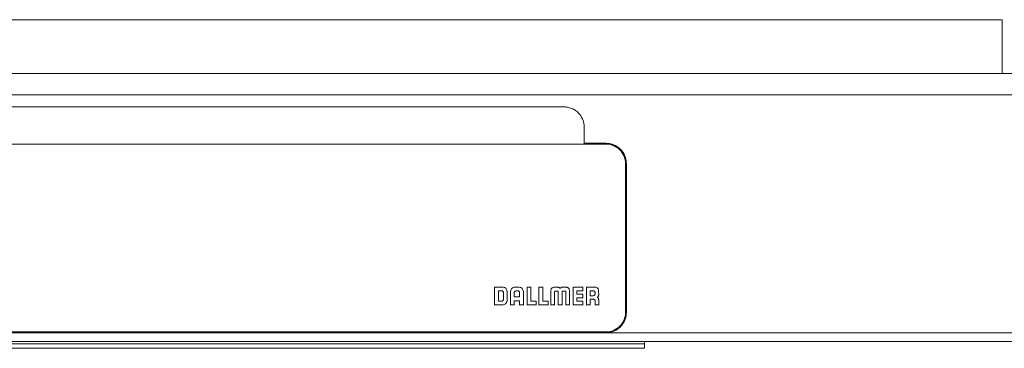
# Model space of a CAD drawing. Units: millimetres. Extents: x 3 to 406, y 22 to 149.
# Drawn here: x 219 to 263, y 53 to 68 of the extents above; entities that cross this region are included whole.
import ezdxf

# ---------------------------------------------------------------- set-up
doc = ezdxf.new("R2010")
doc.units = ezdxf.units.MM
doc.linetypes.add('SLD-Durchgehend', pattern=[0])

msp = doc.modelspace()

# ---------------------------------------------------------------- linework, layer by layer
at = {"color": 7, "linetype": 'SLD-Durchgehend', "lineweight": 15}
for p, q in [((173.298, 67.825), (263.298, 67.825)), ((263.298, 65.425), (263.298, 67.825)), ((343.298, 65.425), (3.298, 65.425)), ((3.298, 64.465), (343.298, 64.465)), ((243.698, 63.925), (218.298, 63.925)), ((244.598, 62.295), (244.598, 63.025)), ((191.008, 62.253), (245.588, 62.253)), ((245.093, 62.295), (244.598, 62.295)), ((244.598, 62.295), (244.598, 62.282)), ((244.598, 62.282), (244.598, 62.253)), ((245.588, 62.282), (244.598, 62.282)), ((245.588, 62.295), (245.093, 62.295)), ((246.448, 54.72), (246.448, 61.394)), ((246.488, 61.396), (246.488, 54.722)), ((240.588, 55.863), (240.588, 55.064)), ((240.921, 55.863), (240.588, 55.863)), ((240.91, 55.693), (240.76, 55.693)), ((240.76, 55.693), (240.76, 55.236)), ((240.91, 55.693), (240.91, 55.689)), ((240.988, 55.303), (240.988, 55.615)), ((241.15, 55.297), (241.15, 55.623)), ((241.302, 55.627), (241.302, 55.064)), ((241.474, 55.619), (241.474, 55.423)), ((241.639, 55.863), (241.542, 55.863)), ((241.63, 55.692), (241.552, 55.692)), ((241.708, 55.423), (241.708, 55.611)), ((241.88, 55.063), (241.88, 55.623)), ((242.216, 55.862), (242.044, 55.862)), ((242.044, 55.862), (242.044, 55.063)), ((242.216, 55.235), (242.216, 55.862)), ((242.744, 55.862), (242.572, 55.862)), ((242.572, 55.862), (242.572, 55.063)), ((242.744, 55.235), (242.744, 55.862)), ((243.105, 55.623), (243.106, 55.063)), ((243.105, 55.623), (243.105, 55.619)), ((243.277, 55.063), (243.277, 55.643)), ((243.3, 55.677), (243.417, 55.677)), ((243.415, 55.862), (243.333, 55.862)), ((243.44, 55.643), (243.44, 55.063)), ((243.614, 55.063), (243.614, 55.643)), ((243.637, 55.676), (243.754, 55.676)), ((243.721, 55.862), (243.638, 55.862)), ((243.778, 55.643), (243.778, 55.063)), ((243.948, 55.063), (243.948, 55.623)), ((244.103, 55.862), (244.103, 55.063)), ((244.539, 55.862), (244.103, 55.862)), ((244.275, 55.691), (244.539, 55.691)), ((244.275, 55.549), (244.275, 55.691)), ((244.539, 55.549), (244.275, 55.549)), ((244.539, 55.691), (244.539, 55.862)), ((244.539, 55.691), (244.539, 55.687)), ((244.539, 55.377), (244.539, 55.549)), ((244.697, 55.862), (244.697, 55.063)), ((245.031, 55.862), (244.697, 55.862)), ((245.007, 55.692), (244.864, 55.692)), ((244.864, 55.692), (244.864, 55.478)), ((245.085, 55.556), (245.085, 55.614)), ((240.76, 55.236), (240.911, 55.236)), ((241.474, 55.423), (241.708, 55.423)), ((241.474, 55.252), (241.708, 55.252)), ((241.474, 55.064), (241.474, 55.252)), ((241.708, 55.252), (241.708, 55.063)), ((242.453, 55.235), (242.216, 55.235)), ((242.453, 55.063), (242.453, 55.235)), ((242.981, 55.235), (242.744, 55.235)), ((242.981, 55.063), (242.981, 55.235)), ((244.275, 55.377), (244.539, 55.377)), ((244.275, 55.235), (244.275, 55.377)), ((244.539, 55.235), (244.275, 55.235)), ((244.539, 55.377), (244.539, 55.373)), ((244.539, 55.063), (244.539, 55.235)), ((244.864, 55.478), (245.007, 55.478)), ((244.868, 55.317), (245.01, 55.317)), ((244.868, 55.063), (244.868, 55.317)), ((245.089, 55.236), (245.089, 55.063)), ((245.248, 55.063), (245.248, 55.298)), ((240.588, 55.064), (240.902, 55.064)), ((240.588, 55.064), (240.588, 55.06)), ((240.902, 55.064), (240.902, 55.06)), ((241.302, 55.064), (241.474, 55.064)), ((241.302, 55.064), (241.302, 55.06)), ((241.474, 55.064), (241.474, 55.06)), ((241.708, 55.063), (241.708, 55.059)), ((241.708, 55.063), (241.88, 55.063)), ((241.88, 55.063), (241.88, 55.059)), ((242.044, 55.063), (242.044, 55.059)), ((242.044, 55.063), (242.453, 55.063)), ((242.453, 55.063), (242.453, 55.059)), ((242.572, 55.063), (242.981, 55.063)), ((242.572, 55.063), (242.572, 55.059)), ((242.981, 55.063), (242.981, 55.059)), ((243.106, 55.063), (243.277, 55.063)), ((243.106, 55.063), (243.106, 55.059)), ((243.277, 55.063), (243.277, 55.059)), ((243.44, 55.063), (243.441, 55.063)), ((243.44, 55.063), (243.44, 55.059)), ((243.441, 55.063), (243.614, 55.063)), ((243.614, 55.063), (243.614, 55.059)), ((243.778, 55.063), (243.948, 55.063)), ((243.778, 55.063), (243.778, 55.059)), ((243.948, 55.063), (243.948, 55.059)), ((244.103, 55.063), (244.103, 55.059)), ((244.103, 55.063), (244.539, 55.063)), ((244.539, 55.063), (244.539, 55.059)), ((244.697, 55.063), (244.868, 55.063)), ((244.697, 55.063), (244.697, 55.059)), ((244.868, 55.063), (244.868, 55.059)), ((245.089, 55.063), (245.248, 55.063)), ((245.089, 55.063), (245.089, 55.059)), ((245.248, 55.063), (245.248, 55.059)), ((191.008, 53.861), (245.588, 53.861)), ((245.588, 53.85), (191.008, 53.85)), ((218.298, 53.823), (245.588, 53.823)), ((245.627, 53.824), (260.765, 53.824)), ((260.765, 53.824), (281.999, 53.824)), ((343.298, 53.425), (3.298, 53.425)), ((247.298, 53.325), (189.298, 53.325)), ((247.298, 53.325), (247.298, 53.425)), ((247.298, 53.125), (247.298, 53.325)), ((189.298, 53.125), (247.298, 53.125))]:
    msp.add_line(p, q, dxfattribs=at)
for centre, radius, start, end in [((245.588, 61.382), 0.9, 0.0268, 90.0278), ((245.588, 61.394), 0.86, 0.0274, 90.0276), ((245.588, 54.721), 0.86, 269.9724, 359.9727), ((245.588, 54.709), 0.86, 269.9724, 359.9726)]:
    msp.add_arc(centre, radius, start, end, dxfattribs=at)
msp.add_ellipse((245.588, 54.724), major_axis=(0, -0.901), ratio=0.999048, start_param=0, end_param=0.043846, dxfattribs=at)
for points, knots in [([(244.4, 63.587), (244.358, 63.64), (244.31, 63.688), (244.204, 63.772), (244.147, 63.808), (244.026, 63.865), (243.963, 63.887), (243.831, 63.917), (243.765, 63.925), (243.698, 63.925)], [0, 0, 0, 0, 0.25, 0.25, 0.5, 0.5, 0.75, 0.75, 1, 1, 1, 1]), ([(244.598, 63.025), (244.598, 63.127), (244.581, 63.226), (244.513, 63.419), (244.464, 63.507), (244.4, 63.587)], [0, 0, 0, 0, 0.5, 0.5, 1, 1, 1, 1]), ([(246.488, 61.396), (246.486, 61.434), (246.481, 61.572), (246.418, 61.769), (246.276, 61.993), (246.074, 62.172), (245.821, 62.279), (245.654, 62.29), (245.588, 62.295)], [0, 0, 0, 0, 0.080915, 0.295453, 0.429727, 0.644266, 0.858808, 1, 1, 1, 1]), ([(240.988, 55.615), (240.987, 55.626), (240.984, 55.649), (240.963, 55.673), (240.938, 55.689), (240.919, 55.691), (240.91, 55.693)], [0, 0, 0, 0, 0.274733, 0.549434, 0.770881, 1, 1, 1, 1]), ([(240.988, 55.615), (240.987, 55.626), (240.984, 55.649), (240.963, 55.673), (240.938, 55.689), (240.919, 55.691), (240.91, 55.693)], [0, 0, 0, 0, 0.274733, 0.549434, 0.770881, 1, 1, 1, 1]), ([(241.15, 55.623), (241.149, 55.651), (241.147, 55.702), (241.124, 55.77), (241.079, 55.825), (241.008, 55.859), (240.952, 55.861), (240.921, 55.863)], [0, 0, 0, 0, 0.2177768, 0.3984625, 0.5601453, 0.7588586, 1, 1, 1, 1]), ([(241.15, 55.623), (241.149, 55.651), (241.147, 55.702), (241.124, 55.77), (241.079, 55.825), (241.008, 55.859), (240.952, 55.861), (240.921, 55.863)], [0, 0, 0, 0, 0.2177768, 0.3984625, 0.5601453, 0.7588586, 1, 1, 1, 1]), ([(241.542, 55.863), (241.514, 55.862), (241.464, 55.859), (241.396, 55.835), (241.342, 55.789), (241.307, 55.716), (241.304, 55.659), (241.302, 55.627)], [0, 0, 0, 0, 0.212565, 0.391458, 0.554377, 0.756359, 1, 1, 1, 1]), ([(241.542, 55.863), (241.514, 55.862), (241.464, 55.859), (241.396, 55.835), (241.342, 55.789), (241.307, 55.716), (241.304, 55.659), (241.302, 55.627)], [0, 0, 0, 0, 0.212565, 0.391458, 0.554377, 0.756359, 1, 1, 1, 1]), ([(241.552, 55.692), (241.54, 55.691), (241.518, 55.688), (241.492, 55.669), (241.477, 55.645), (241.475, 55.627), (241.474, 55.619)], [0, 0, 0, 0, 0.291951, 0.566089, 0.779258, 1, 1, 1, 1]), ([(241.552, 55.692), (241.54, 55.691), (241.518, 55.688), (241.492, 55.669), (241.477, 55.645), (241.475, 55.627), (241.474, 55.619)], [0, 0, 0, 0, 0.291951, 0.566089, 0.779258, 1, 1, 1, 1]), ([(241.708, 55.611), (241.707, 55.624), (241.704, 55.647), (241.683, 55.674), (241.657, 55.689), (241.639, 55.691), (241.63, 55.692)], [0, 0, 0, 0, 0.29237, 0.56662, 0.780111, 1, 1, 1, 1]), ([(241.708, 55.611), (241.707, 55.624), (241.704, 55.647), (241.683, 55.674), (241.657, 55.689), (241.639, 55.691), (241.63, 55.692)], [0, 0, 0, 0, 0.29237, 0.56662, 0.780111, 1, 1, 1, 1]), ([(241.88, 55.623), (241.878, 55.651), (241.876, 55.701), (241.851, 55.77), (241.804, 55.824), (241.729, 55.858), (241.671, 55.861), (241.639, 55.863)], [0, 0, 0, 0, 0.211415, 0.38956, 0.552324, 0.754991, 1, 1, 1, 1]), ([(241.88, 55.623), (241.878, 55.651), (241.876, 55.701), (241.851, 55.77), (241.804, 55.824), (241.729, 55.858), (241.671, 55.861), (241.639, 55.863)], [0, 0, 0, 0, 0.211415, 0.38956, 0.552324, 0.754991, 1, 1, 1, 1]), ([(243.333, 55.862), (243.311, 55.862), (243.271, 55.862), (243.216, 55.854), (243.172, 55.837), (243.138, 55.806), (243.117, 55.76), (243.107, 55.697), (243.106, 55.649), (243.105, 55.623)], [0, 0, 0, 0, 0.166846, 0.302546, 0.415065, 0.519169, 0.64131, 0.797043, 1, 1, 1, 1]), ([(243.333, 55.862), (243.311, 55.862), (243.271, 55.862), (243.216, 55.854), (243.172, 55.837), (243.138, 55.806), (243.117, 55.76), (243.107, 55.697), (243.106, 55.649), (243.105, 55.623)], [0, 0, 0, 0, 0.166846, 0.302546, 0.415065, 0.519169, 0.64131, 0.797043, 1, 1, 1, 1]), ([(243.277, 55.643), (243.277, 55.65), (243.276, 55.658), (243.279, 55.668), (243.281, 55.671), (243.281, 55.672)], [0, 0, 0, 0, 0.69582, 0.859956, 1, 1, 1, 1]), ([(243.277, 55.643), (243.277, 55.65), (243.276, 55.658), (243.279, 55.668), (243.281, 55.671), (243.281, 55.672)], [0, 0, 0, 0, 0.69582, 0.859956, 1, 1, 1, 1]), ([(243.281, 55.672), (243.283, 55.673), (243.285, 55.675), (243.292, 55.676), (243.297, 55.677), (243.3, 55.677)], [0, 0, 0, 0, 0.231262, 0.491827, 1, 1, 1, 1]), ([(243.281, 55.672), (243.283, 55.673), (243.285, 55.675), (243.292, 55.676), (243.297, 55.677), (243.3, 55.677)], [0, 0, 0, 0, 0.231262, 0.491827, 1, 1, 1, 1]), ([(243.526, 55.801), (243.521, 55.808), (243.509, 55.825), (243.485, 55.845), (243.452, 55.86), (243.428, 55.861), (243.415, 55.862)], [0, 0, 0, 0, 0.199188, 0.462558, 0.708602, 1, 1, 1, 1]), ([(243.526, 55.801), (243.521, 55.808), (243.509, 55.825), (243.485, 55.845), (243.452, 55.86), (243.428, 55.861), (243.415, 55.862)], [0, 0, 0, 0, 0.199188, 0.462558, 0.708602, 1, 1, 1, 1]), ([(243.417, 55.677), (243.421, 55.677), (243.428, 55.677), (243.433, 55.673), (243.435, 55.672)], [0, 0, 0, 0, 0.613829, 1, 1, 1, 1]), ([(243.417, 55.677), (243.421, 55.677), (243.428, 55.677), (243.433, 55.673), (243.435, 55.672)], [0, 0, 0, 0, 0.613829, 1, 1, 1, 1]), ([(243.435, 55.672), (243.436, 55.67), (243.439, 55.667), (243.44, 55.657), (243.44, 55.649), (243.44, 55.643)], [0, 0, 0, 0, 0.189405, 0.419942, 1, 1, 1, 1]), ([(243.435, 55.672), (243.436, 55.67), (243.439, 55.667), (243.44, 55.657), (243.44, 55.649), (243.44, 55.643)], [0, 0, 0, 0, 0.189405, 0.419942, 1, 1, 1, 1]), ([(243.638, 55.862), (243.627, 55.862), (243.605, 55.86), (243.577, 55.85), (243.554, 55.836), (243.538, 55.819), (243.529, 55.806), (243.526, 55.801)], [0, 0, 0, 0, 0.258523, 0.476755, 0.665305, 0.853719, 1, 1, 1, 1]), ([(243.638, 55.862), (243.627, 55.862), (243.605, 55.86), (243.577, 55.85), (243.554, 55.836), (243.538, 55.819), (243.529, 55.806), (243.526, 55.801)], [0, 0, 0, 0, 0.258523, 0.476755, 0.665305, 0.853719, 1, 1, 1, 1]), ([(243.614, 55.643), (243.614, 55.65), (243.614, 55.658), (243.616, 55.668), (243.618, 55.67), (243.619, 55.672)], [0, 0, 0, 0, 0.688089, 0.852079, 1, 1, 1, 1]), ([(243.614, 55.643), (243.614, 55.65), (243.614, 55.658), (243.616, 55.668), (243.618, 55.67), (243.619, 55.672)], [0, 0, 0, 0, 0.688089, 0.852079, 1, 1, 1, 1]), ([(243.619, 55.672), (243.621, 55.673), (243.623, 55.675), (243.629, 55.676), (243.634, 55.676), (243.637, 55.676)], [0, 0, 0, 0, 0.244128, 0.501871, 1, 1, 1, 1]), ([(243.619, 55.672), (243.621, 55.673), (243.623, 55.675), (243.629, 55.676), (243.634, 55.676), (243.637, 55.676)], [0, 0, 0, 0, 0.244128, 0.501871, 1, 1, 1, 1]), ([(243.948, 55.623), (243.948, 55.648), (243.947, 55.694), (243.937, 55.755), (243.918, 55.801), (243.886, 55.835), (243.842, 55.853), (243.785, 55.862), (243.744, 55.862), (243.721, 55.862)], [0, 0, 0, 0, 0.194836, 0.346188, 0.465542, 0.570085, 0.685966, 0.826063, 1, 1, 1, 1]), ([(243.948, 55.623), (243.948, 55.648), (243.947, 55.694), (243.937, 55.755), (243.918, 55.801), (243.886, 55.835), (243.842, 55.853), (243.785, 55.862), (243.744, 55.862), (243.721, 55.862)], [0, 0, 0, 0, 0.194836, 0.346188, 0.465542, 0.570085, 0.685966, 0.826063, 1, 1, 1, 1]), ([(243.754, 55.676), (243.758, 55.676), (243.764, 55.676), (243.77, 55.674), (243.772, 55.672), (243.773, 55.672)], [0, 0, 0, 0, 0.623596, 0.818679, 1, 1, 1, 1]), ([(243.754, 55.676), (243.758, 55.676), (243.764, 55.676), (243.77, 55.674), (243.772, 55.672), (243.773, 55.672)], [0, 0, 0, 0, 0.623596, 0.818679, 1, 1, 1, 1]), ([(243.773, 55.672), (243.774, 55.67), (243.777, 55.667), (243.778, 55.657), (243.778, 55.649), (243.778, 55.643)], [0, 0, 0, 0, 0.180732, 0.413279, 1, 1, 1, 1]), ([(243.773, 55.672), (243.774, 55.67), (243.777, 55.667), (243.778, 55.657), (243.778, 55.649), (243.778, 55.643)], [0, 0, 0, 0, 0.180732, 0.413279, 1, 1, 1, 1]), ([(245.085, 55.614), (245.084, 55.626), (245.082, 55.648), (245.063, 55.674), (245.036, 55.69), (245.017, 55.691), (245.007, 55.692)], [0, 0, 0, 0, 0.270951, 0.536205, 0.754313, 1, 1, 1, 1]), ([(245.085, 55.614), (245.084, 55.626), (245.082, 55.648), (245.063, 55.674), (245.036, 55.69), (245.017, 55.691), (245.007, 55.692)], [0, 0, 0, 0, 0.270951, 0.536205, 0.754313, 1, 1, 1, 1]), ([(245.007, 55.478), (245.019, 55.48), (245.042, 55.484), (245.067, 55.505), (245.082, 55.529), (245.084, 55.547), (245.085, 55.556)], [0, 0, 0, 0, 0.28825, 0.566738, 0.782428, 1, 1, 1, 1]), ([(245.007, 55.478), (245.019, 55.48), (245.042, 55.484), (245.067, 55.505), (245.082, 55.529), (245.084, 55.547), (245.085, 55.556)], [0, 0, 0, 0, 0.28825, 0.566738, 0.782428, 1, 1, 1, 1]), ([(245.247, 55.638), (245.247, 55.662), (245.246, 55.704), (245.234, 55.761), (245.213, 55.805), (245.175, 55.841), (245.111, 55.861), (245.06, 55.862), (245.031, 55.862)], [0, 0, 0, 0, 0.194168, 0.34703, 0.470667, 0.581145, 0.766416, 1, 1, 1, 1]), ([(245.247, 55.638), (245.247, 55.662), (245.246, 55.704), (245.234, 55.761), (245.213, 55.805), (245.175, 55.841), (245.111, 55.861), (245.06, 55.862), (245.031, 55.862)], [0, 0, 0, 0, 0.194168, 0.34703, 0.470667, 0.581145, 0.766416, 1, 1, 1, 1]), ([(245.186, 55.41), (245.193, 55.415), (245.21, 55.427), (245.23, 55.451), (245.245, 55.484), (245.247, 55.508), (245.248, 55.521)], [0, 0, 0, 0, 0.199239, 0.462602, 0.70864, 1, 1, 1, 1]), ([(245.186, 55.41), (245.193, 55.415), (245.21, 55.427), (245.23, 55.451), (245.245, 55.484), (245.247, 55.508), (245.248, 55.521)], [0, 0, 0, 0, 0.199239, 0.462602, 0.70864, 1, 1, 1, 1]), ([(245.248, 55.521), (245.248, 55.54), (245.248, 55.579), (245.247, 55.619), (245.247, 55.638)], [0, 0, 0, 0, 0.501974, 1, 1, 1, 1]), ([(245.248, 55.521), (245.248, 55.54), (245.248, 55.579), (245.247, 55.619), (245.247, 55.638)], [0, 0, 0, 0, 0.501974, 1, 1, 1, 1]), ([(240.911, 55.236), (240.922, 55.237), (240.942, 55.239), (240.966, 55.257), (240.982, 55.279), (240.986, 55.295), (240.988, 55.303)], [0, 0, 0, 0, 0.281231, 0.552993, 0.770785, 1, 1, 1, 1]), ([(240.911, 55.236), (240.922, 55.237), (240.942, 55.239), (240.966, 55.257), (240.982, 55.279), (240.986, 55.295), (240.988, 55.303)], [0, 0, 0, 0, 0.281231, 0.552993, 0.770785, 1, 1, 1, 1]), ([(240.916, 55.064), (240.952, 55.066), (241.011, 55.069), (241.06, 55.101), (241.08, 55.114)], [0, 0, 0, 0, 0.596693, 1, 1, 1, 1]), ([(240.916, 55.064), (240.952, 55.066), (241.011, 55.069), (241.06, 55.101), (241.08, 55.114)], [0, 0, 0, 0, 0.596693, 1, 1, 1, 1]), ([(241.08, 55.114), (241.092, 55.126), (241.117, 55.151), (241.145, 55.214), (241.148, 55.265), (241.15, 55.297)], [0, 0, 0, 0, 0.252877, 0.518452, 1, 1, 1, 1]), ([(241.08, 55.114), (241.092, 55.126), (241.117, 55.151), (241.145, 55.214), (241.148, 55.265), (241.15, 55.297)], [0, 0, 0, 0, 0.252877, 0.518452, 1, 1, 1, 1]), ([(245.01, 55.317), (245.018, 55.316), (245.032, 55.316), (245.051, 55.311), (245.067, 55.302), (245.08, 55.288), (245.088, 55.265), (245.089, 55.246), (245.089, 55.236)], [0, 0, 0, 0, 0.178723, 0.325829, 0.451916, 0.569626, 0.765517, 1, 1, 1, 1]), ([(245.01, 55.317), (245.018, 55.316), (245.032, 55.316), (245.051, 55.311), (245.067, 55.302), (245.08, 55.288), (245.088, 55.265), (245.089, 55.246), (245.089, 55.236)], [0, 0, 0, 0, 0.178723, 0.325829, 0.451916, 0.569626, 0.765517, 1, 1, 1, 1]), ([(245.248, 55.298), (245.247, 55.309), (245.246, 55.331), (245.235, 55.359), (245.221, 55.382), (245.204, 55.399), (245.192, 55.407), (245.186, 55.41)], [0, 0, 0, 0, 0.258603, 0.476866, 0.665428, 0.853787, 1, 1, 1, 1]), ([(245.248, 55.298), (245.247, 55.309), (245.246, 55.331), (245.235, 55.359), (245.221, 55.382), (245.204, 55.399), (245.192, 55.407), (245.186, 55.41)], [0, 0, 0, 0, 0.258603, 0.476866, 0.665428, 0.853787, 1, 1, 1, 1]), ([(240.902, 55.064), (240.905, 55.064), (240.91, 55.064), (240.914, 55.064), (240.916, 55.064)], [0, 0, 0, 0, 0.561057, 1, 1, 1, 1]), ([(240.902, 55.064), (240.905, 55.064), (240.91, 55.064), (240.914, 55.064), (240.916, 55.064)], [0, 0, 0, 0, 0.561057, 1, 1, 1, 1]), ([(245.627, 53.824), (245.652, 53.826), (245.777, 53.834), (245.962, 53.892), (246.186, 54.035), (246.365, 54.236), (246.472, 54.489), (246.483, 54.656), (246.488, 54.722)], [0, 0, 0, 0, 0.054528, 0.275242, 0.413386, 0.634101, 0.854814, 1, 1, 1, 1])]:
    msp.add_open_spline(points, degree=3, knots=knots, dxfattribs=at)

doc.saveas('drawing.dxf')
